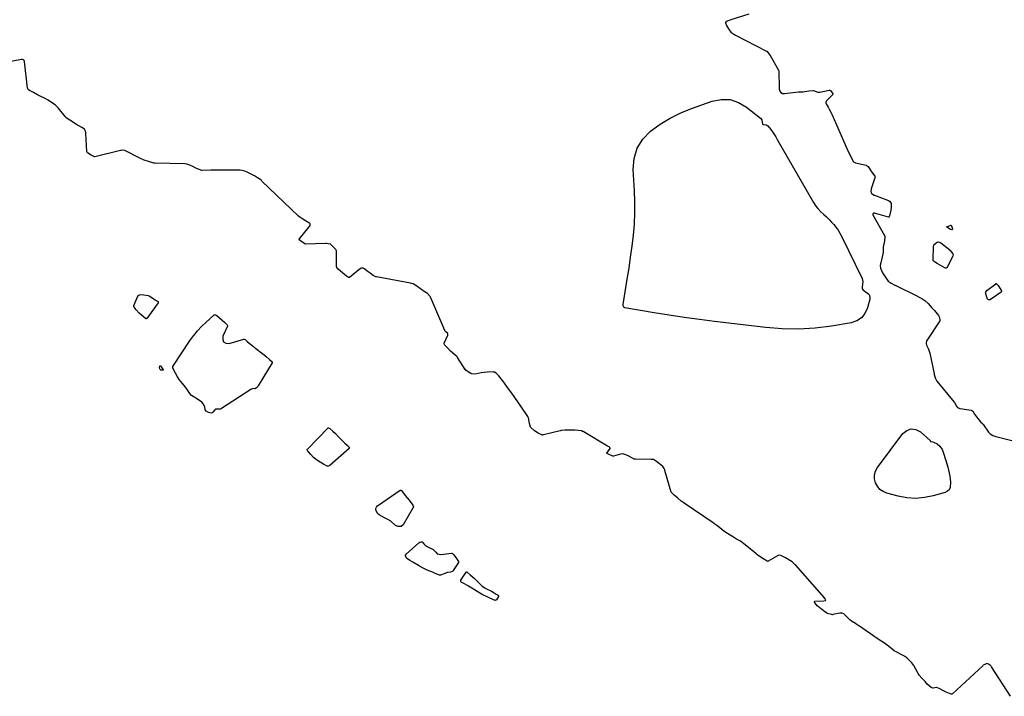
# Model space of a CAD drawing. Units: inches. Extents: x 1857469 to 1866200, y 468789 to 475419.
# Drawn here: x 1862705 to 1863455, y 470687 to 471202 of the extents above; entities that cross this region are included whole.
import ezdxf

# ---------------------------------------------------------------- set-up
doc = ezdxf.new("R2010")
doc.units = ezdxf.units.IN
doc.header["$MEASUREMENT"] = 0
doc.layers.add('7', color=7, linetype='Continuous')
doc.layers.add('8', color=7, linetype='Continuous')

msp = doc.modelspace()

# ---------------------------------------------------------------- linework, layer by layer
at = {"layer": '7', "color": 18}
for points in [[(1863170.15, 471021.24, 1632), (1863171.25, 471029.66, 1632), (1863172.25, 471038.08, 1632), (1863172.97, 471046.52, 1632), (1863173.4, 471054.97, 1632), (1863173.4, 471063.43, 1632), (1863173.11, 471071.9, 1632), (1863172.15, 471088.04, 1632), (1863172.92, 471096.51, 1632), (1863175.13, 471104.33, 1632), (1863179.5, 471111.18, 1632), (1863185.31, 471117.39, 1632), (1863192.64, 471122.62, 1632), (1863200.26, 471127.32, 1632), (1863208.31, 471131.26, 1632), (1863216.64, 471134.67, 1632), (1863232.24, 471140.17, 1632), (1863239.23, 471141.44, 1632), (1863245.97, 471141.34, 1632), (1863252.37, 471139.19, 1632), (1863258.54, 471135.68, 1632), (1863269.11, 471127.17, 1632), (1863270.13, 471125.94, 1632), (1863270.75, 471122.71, 1632), (1863270.81, 471122.5, 1632), (1863270.92, 471122.4, 1632), (1863270.96, 471122.39, 1632), (1863273.41, 471122.11, 1632), (1863274.68, 471121.42, 1632), (1863276.93, 471118.53, 1632), (1863278.23, 471116.69, 1632), (1863280.69, 471112.92, 1632), (1863281.84, 471110.99, 1632), (1863309.41, 471062.89, 1632), (1863311.27, 471060.08, 1632), (1863312.71, 471058.35, 1632), (1863315.08, 471055.95, 1632), (1863317.49, 471053.76, 1632), (1863319.45, 471051.91, 1632), (1863321.37, 471050.03, 1632), (1863323.22, 471048.08, 1632), (1863325.03, 471046.08, 1632), (1863326.72, 471044, 1632), (1863328.28, 471041.84, 1632), (1863329.67, 471039.55, 1632), (1863330.94, 471037.19, 1632), (1863346.57, 471005.08, 1632), (1863347.23, 471002.83, 1632), (1863346.62, 470998.32, 1632), (1863346.54, 470997.75, 1632), (1863346.59, 470997.48, 1632), (1863346.94, 470996.85, 1632), (1863347.46, 470996.12, 1632), (1863347.84, 470995.87, 1632), (1863351.58, 470993.06, 1632), (1863352.23, 470991.98, 1632), (1863352.45, 470990.74, 1632), (1863352.38, 470989.38, 1632), (1863350.61, 470982.56, 1632), (1863348.68, 470978.42, 1632), (1863346.06, 470975.02, 1632), (1863342.44, 470972.74, 1632), (1863338.13, 470971.19, 1632), (1863323.15, 470968.78, 1632), (1863310.67, 470967.29, 1632), (1863298.17, 470966.5, 1632), (1863285.66, 470966.75, 1632), (1863273.12, 470967.68, 1632), (1863234.18, 470972.24, 1632), (1863222.6, 470973.69, 1632), (1863211.04, 470975.26, 1632), (1863199.5, 470977.01, 1632), (1863187.98, 470978.89, 1632), (1863165.78, 470982.69, 1632), (1863165.42, 470982.81, 1632), (1863164.83, 470983.25, 1632), (1863164.36, 470984.32, 1632), (1863164.37, 470985.11, 1632), (1863167.59, 471004.47, 1632), (1863168.92, 471012.85, 1632), (1863170.15, 471021.24, 1632)], [(1863398.76, 470880.96, 1632), (1863400.55, 470880.58, 1632), (1863403.76, 470879.05, 1632), (1863405.82, 470877.21, 1632), (1863407.48, 470874.76, 1632), (1863408.06, 470873.37, 1632), (1863410.51, 470865.6, 1632), (1863411.81, 470861.18, 1632), (1863412.93, 470856.71, 1632), (1863413.39, 470854.4, 1632), (1863413.95, 470849.95, 1632), (1863413.7, 470845.78, 1632), (1863412.94, 470844.13, 1632), (1863411.59, 470842.91, 1632), (1863409.85, 470841.99, 1632), (1863400.79, 470839.42, 1632), (1863394.09, 470838.09, 1632), (1863387.39, 470837.49, 1632), (1863380.67, 470837.97, 1632), (1863373.95, 470839.18, 1632), (1863365.46, 470841.42, 1632), (1863362.57, 470842.67, 1632), (1863360.07, 470844.35, 1632), (1863358.16, 470846.68, 1632), (1863356.64, 470849.44, 1632), (1863356.03, 470852.5, 1632), (1863356, 470855.49, 1632), (1863356.87, 470858.34, 1632), (1863358.34, 470861.11, 1632), (1863377.61, 470886.86, 1632), (1863380.75, 470889.24, 1632), (1863384.01, 470890.45, 1632), (1863387.43, 470889.89, 1632), (1863390.97, 470888.14, 1632), (1863398.32, 470881.48, 1632), (1863398.53, 470881.12, 1632), (1863398.57, 470881.08, 1632), (1863398.76, 470880.96, 1632)]]:
    msp.add_polyline3d(points, dxfattribs=at)
at = {"layer": '8', "color": 18}
for points in [[(1863260.23, 471206.37, 1630), (1863246.42, 471202.22, 1630), (1863243.61, 471200.99, 1630), (1863242.68, 471200.35, 1630), (1863242.53, 471200.12, 1630), (1863242.5, 471199.84, 1630), (1863243.27, 471197.85, 1630), (1863244.77, 471195.2, 1630), (1863246.62, 471192.6, 1630), (1863248.67, 471191.14, 1630), (1863249.96, 471190.41, 1630), (1863273.8, 471178.25, 1630), (1863273.97, 471178.14, 1630), (1863276.4, 471175.06, 1630), (1863278.62, 471171.36, 1630), (1863280.88, 471167.4, 1630), (1863282.95, 471163.74, 1630), (1863283.01, 471163.27, 1630), (1863283.31, 471150.17, 1630), (1863283.34, 471149.65, 1630), (1863283.74, 471147.82, 1630), (1863284.54, 471146.65, 1630), (1863285.84, 471146.01, 1630), (1863287.02, 471145.88, 1630), (1863287.41, 471145.91, 1630), (1863298.1, 471147.17, 1630), (1863298.84, 471147.25, 1630), (1863301.5, 471147.37, 1630), (1863305.91, 471148.11, 1630), (1863309.41, 471148.16, 1630), (1863312.8, 471146.92, 1630), (1863314.01, 471146.95, 1630), (1863314.41, 471147.02, 1630), (1863321.47, 471148.53, 1630), (1863321.71, 471148.54, 1630), (1863321.83, 471148.51, 1630), (1863322.6, 471147.93, 1630), (1863324.28, 471145.65, 1630), (1863324.31, 471145.31, 1630), (1863324.21, 471145.12, 1630), (1863319.71, 471140.56, 1630), (1863319.49, 471140.29, 1630), (1863319.02, 471139.34, 1630), (1863318.98, 471138.68, 1630), (1863319.19, 471138.05, 1630), (1863320.58, 471135.62, 1630), (1863321.69, 471133.66, 1630), (1863322.75, 471131.77, 1630), (1863323.28, 471130.72, 1630), (1863323.52, 471130.18, 1630), (1863335.08, 471103.53, 1630), (1863335.18, 471103.29, 1630), (1863336.85, 471099.98, 1630), (1863338.32, 471097.12, 1630), (1863340.08, 471093.97, 1630), (1863341.58, 471093.22, 1630), (1863349.67, 471091.28, 1630), (1863349.91, 471091.21, 1630), (1863350.37, 471090.97, 1630), (1863351.1, 471090.25, 1630), (1863353.82, 471086.42, 1630), (1863356.2, 471083.06, 1630), (1863356.4, 471082.18, 1630), (1863356.31, 471081.74, 1630), (1863353.49, 471073.3, 1630), (1863353.38, 471072.91, 1630), (1863353.21, 471071.6, 1630), (1863353.5, 471070.35, 1630), (1863353.67, 471070.07, 1630), (1863355.6, 471068.65, 1630), (1863355.99, 471068.49, 1630), (1863366.71, 471064.35, 1630), (1863367.5, 471063.89, 1630), (1863368.46, 471062.66, 1630), (1863368.58, 471062.39, 1630), (1863368.81, 471059.46, 1630), (1863368.5, 471057.1, 1630), (1863367.51, 471052.69, 1630), (1863367.22, 471052.03, 1630), (1863366.98, 471051.84, 1630), (1863366.67, 471051.83, 1630), (1863355.97, 471054.92, 1630), (1863355.68, 471054.95, 1630), (1863355.18, 471054.81, 1630), (1863354.95, 471054.63, 1630), (1863354.81, 471054.39, 1630), (1863354.73, 471054.14, 1630), (1863354.75, 471053.88, 1630), (1863354.84, 471053.62, 1630), (1863363.69, 471037.74, 1630), (1863363.81, 471037.49, 1630), (1863363.98, 471036.42, 1630), (1863363.57, 471033.67, 1630), (1863362.69, 471028.93, 1630), (1863362.73, 471024.85, 1630), (1863360.71, 471016.95, 1630), (1863360.56, 471016.26, 1630), (1863360.39, 471014.88, 1630), (1863360.5, 471012.81, 1630), (1863362.22, 471009.39, 1630), (1863364.01, 471006.39, 1630), (1863366.4, 471003.11, 1630), (1863368.74, 471001.37, 1630), (1863371.41, 471000.02, 1630), (1863371.79, 470999.83, 1630), (1863388.75, 470991.53, 1630), (1863389.02, 470991.4, 1630), (1863390.06, 470990.86, 1630), (1863392.12, 470989.7, 1630), (1863394.3, 470988.25, 1630), (1863396.82, 470985.95, 1630), (1863399.79, 470982.77, 1630), (1863401.73, 470980.75, 1630), (1863404.66, 470976.87, 1630), (1863405.21, 470975.77, 1630), (1863405.83, 470973.79, 1630), (1863405.75, 470973.07, 1630), (1863405.67, 470972.9, 1630), (1863396.34, 470958.67, 1630), (1863395.75, 470957.56, 1630), (1863395.25, 470955.61, 1630), (1863395.64, 470954.16, 1630), (1863397.21, 470951.23, 1630), (1863398.28, 470948.14, 1630), (1863401.37, 470932.4, 1630), (1863401.46, 470931.94, 1630), (1863401.64, 470931.03, 1630), (1863402.13, 470929.27, 1630), (1863402.95, 470927.76, 1630), (1863403.6, 470926.88, 1630), (1863416.74, 470910.81, 1630), (1863416.98, 470910.51, 1630), (1863418.47, 470907.86, 1630), (1863419.3, 470906.8, 1630), (1863420.91, 470905.99, 1630), (1863421.36, 470905.89, 1630), (1863429.68, 470904.6, 1630), (1863430.13, 470904.46, 1630), (1863430.84, 470903.85, 1630), (1863432.19, 470901.76, 1630), (1863433.61, 470899.63, 1630), (1863436.76, 470895.79, 1630), (1863438.45, 470894.28, 1630), (1863438.83, 470893.8, 1630), (1863439.01, 470893.56, 1630), (1863442.94, 470887.85, 1630), (1863444.08, 470886.56, 1630), (1863446.17, 470885.33, 1630), (1863447.68, 470884.78, 1630), (1863448.45, 470884.57, 1630), (1863460.66, 470881.49, 1630)], [(1863459.54, 470686.7, 1630), (1863445.26, 470709.17, 1630), (1863445, 470709.55, 1630), (1863444.41, 470710.24, 1630), (1863442.95, 470711.3, 1630), (1863441.68, 470711.61, 1630), (1863439.97, 470711, 1630), (1863438.93, 470710.31, 1630), (1863438.45, 470709.91, 1630), (1863415.39, 470688.59, 1630), (1863414.95, 470688.34, 1630), (1863414.44, 470688.29, 1630), (1863410.56, 470689.89, 1630), (1863408.07, 470691.18, 1630), (1863405.91, 470692.28, 1630), (1863403.45, 470693.34, 1630), (1863403.14, 470693.39, 1630), (1863400.7, 470692.89, 1630), (1863400.5, 470692.88, 1630), (1863399.11, 470693.41, 1630), (1863396.19, 470695.83, 1630), (1863394.98, 470697.65, 1630), (1863392.08, 470700.59, 1630), (1863390.14, 470702.81, 1630), (1863389.3, 470704.03, 1630), (1863388.92, 470704.66, 1630), (1863385.88, 470710.07, 1630), (1863384.36, 470712.19, 1630), (1863382.65, 470713.99, 1630), (1863380.74, 470715.92, 1630), (1863379.81, 470716.62, 1630), (1863379.15, 470717.04, 1630), (1863378.81, 470717.23, 1630), (1863371.04, 470721.4, 1630), (1863367.94, 470723.95, 1630), (1863365.72, 470725.76, 1630), (1863363.65, 470727.27, 1630), (1863359.6, 470729.76, 1630), (1863359.02, 470730.15, 1630), (1863358.73, 470730.34, 1630), (1863343.76, 470740.56, 1630), (1863342.88, 470741.15, 1630), (1863341.41, 470742.04, 1630), (1863338.4, 470743.89, 1630), (1863337.14, 470744.87, 1630), (1863333.75, 470748.49, 1630), (1863332.69, 470749.54, 1630), (1863331.39, 470750.14, 1630), (1863330.01, 470750.16, 1630), (1863329.59, 470750.09, 1630), (1863324.27, 470748.91, 1630), (1863323.92, 470748.86, 1630), (1863323.21, 470748.91, 1630), (1863319.96, 470749.88, 1630), (1863318.65, 470750.82, 1630), (1863318.25, 470751.13, 1630), (1863313.19, 470755.02, 1630), (1863313.01, 470755.16, 1630), (1863312.29, 470755.72, 1630), (1863310.21, 470758.54, 1630), (1863310.17, 470758.8, 1630), (1863310.2, 470758.9, 1630), (1863310.25, 470758.99, 1630), (1863310.33, 470759.05, 1630), (1863310.43, 470759.08, 1630), (1863317.45, 470759.46, 1630), (1863318.61, 470759.8, 1630), (1863318.86, 470760.16, 1630), (1863318.75, 470760.59, 1630), (1863317.2, 470762.49, 1630), (1863316.5, 470763.31, 1630), (1863316.04, 470763.85, 1630), (1863295.69, 470786.87, 1630), (1863295.37, 470787.22, 1630), (1863293.28, 470789.06, 1630), (1863290.68, 470790.69, 1630), (1863288.07, 470792.25, 1630), (1863285.61, 470793.53, 1630), (1863284.55, 470794.03, 1630), (1863283.12, 470794.14, 1630), (1863282.42, 470793.93, 1630), (1863282.09, 470793.77, 1630), (1863274.98, 470789.64, 1630), (1863274.62, 470789.51, 1630), (1863274.25, 470789.54, 1630), (1863270.87, 470791.64, 1630), (1863267.39, 470794.1, 1630), (1863263.79, 470797.13, 1630), (1863255.18, 470803.83, 1630), (1863254.51, 470804.34, 1630), (1863253.42, 470805.07, 1630), (1863250.94, 470806.48, 1630), (1863248.44, 470807.87, 1630), (1863246.03, 470809.35, 1630), (1863241.93, 470812.02, 1630), (1863239.84, 470813.63, 1630), (1863237.79, 470815.25, 1630), (1863235.71, 470816.9, 1630), (1863233.67, 470818.43, 1630), (1863233.03, 470818.87, 1630), (1863210.83, 470833.92, 1630), (1863210.67, 470834.03, 1630), (1863210.02, 470834.5, 1630), (1863208.75, 470835.5, 1630), (1863206.05, 470837.72, 1630), (1863203.28, 470840.03, 1630), (1863201.47, 470841.6, 1630), (1863201.15, 470842.18, 1630), (1863196.32, 470858.64, 1630), (1863196.13, 470859.2, 1630), (1863195.68, 470860.29, 1630), (1863194.77, 470861.8, 1630), (1863192.22, 470863.87, 1630), (1863189.93, 470865.61, 1630), (1863187.45, 470867.03, 1630), (1863185.79, 470867.25, 1630), (1863173.72, 470867.28, 1630), (1863173.45, 470867.29, 1630), (1863172.94, 470867.37, 1630), (1863171.01, 470868.27, 1630), (1863168.69, 470869.56, 1630), (1863166.48, 470870.66, 1630), (1863164.08, 470871.44, 1630), (1863162.48, 470871.22, 1630), (1863157.13, 470869.66, 1630), (1863156.97, 470869.62, 1630), (1863156.64, 470869.61, 1630), (1863153.82, 470870.83, 1630), (1863152.23, 470871.6, 1630), (1863152.06, 470871.77, 1630), (1863152.03, 470871.87, 1630), (1863152.04, 470871.97, 1630), (1863154.51, 470875.49, 1630), (1863154.49, 470875.92, 1630), (1863154.39, 470876.13, 1630), (1863154.27, 470876.31, 1630), (1863153.73, 470876.7, 1630), (1863152.51, 470877.37, 1630), (1863133.89, 470888.35, 1630), (1863133.53, 470888.55, 1630), (1863132.77, 470888.9, 1630), (1863130.25, 470889.34, 1630), (1863127.6, 470889.38, 1630), (1863122.82, 470889.44, 1630), (1863120.08, 470889.46, 1630), (1863117.23, 470889.1, 1630), (1863116.54, 470888.95, 1630), (1863103.64, 470885.85, 1630), (1863103.3, 470885.8, 1630), (1863103.13, 470885.79, 1630), (1863102.96, 470885.79, 1630), (1863099.63, 470887.11, 1630), (1863096.83, 470889, 1630), (1863093.9, 470891.8, 1630), (1863093.12, 470894.47, 1630), (1863092.42, 470898.83, 1630), (1863091.85, 470899.87, 1630), (1863086.52, 470907.75, 1630), (1863084.21, 470911.11, 1630), (1863081.88, 470914.45, 1630), (1863079.5, 470917.76, 1630), (1863077.1, 470921.05, 1630), (1863072.66, 470927.05, 1630), (1863072.45, 470927.33, 1630), (1863069.59, 470930.93, 1630), (1863067.72, 470932.85, 1630), (1863066.49, 470933.63, 1630), (1863065.79, 470933.79, 1630), (1863065.43, 470933.8, 1630), (1863060.68, 470933.61, 1630), (1863056.14, 470933.09, 1630), (1863051.67, 470932.17, 1630), (1863048.92, 470932.44, 1630), (1863048.44, 470932.68, 1630), (1863044.89, 470934.89, 1630), (1863044.21, 470935.6, 1630), (1863044.06, 470935.8, 1630), (1863038.19, 470944.87, 1630), (1863037.81, 470945.39, 1630), (1863036.25, 470946.78, 1630), (1863032.97, 470949.63, 1630), (1863030.3, 470952.42, 1630), (1863028.35, 470954.61, 1630), (1863028.05, 470955.48, 1630), (1863028.08, 470955.66, 1630), (1863028.13, 470955.84, 1630), (1863030.77, 470961.9, 1630), (1863030.88, 470962.37, 1630), (1863030.8, 470962.84, 1630), (1863030.7, 470963.06, 1630), (1863029.31, 470964.35, 1630), (1863028.63, 470965.24, 1630), (1863028.51, 470965.49, 1630), (1863017.83, 470990.37, 1630), (1863017.4, 470991.21, 1630), (1863015.29, 470993.49, 1630), (1863012.86, 470995.19, 1630), (1863010.02, 470997.14, 1630), (1863007.19, 470999.07, 1630), (1863004.28, 471000.88, 1630), (1863002.93, 471001.32, 1630), (1863002.48, 471001.41, 1630), (1862976.44, 471006.21, 1630), (1862975.87, 471006.35, 1630), (1862973.91, 471007.44, 1630), (1862971.62, 471009.1, 1630), (1862969.46, 471010.73, 1630), (1862967.26, 471012.41, 1630), (1862966.28, 471013, 1630), (1862964.92, 471012.9, 1630), (1862964.32, 471012.55, 1630), (1862955.83, 471005.9, 1630), (1862955.68, 471005.82, 1630), (1862955.36, 471005.76, 1630), (1862955.02, 471005.85, 1630), (1862953.6, 471006.85, 1630), (1862950.5, 471009.26, 1630), (1862947.28, 471012.22, 1630), (1862946.2, 471013.43, 1630), (1862945.99, 471014.26, 1630), (1862946.04, 471024.83, 1630), (1862946.02, 471025.25, 1630), (1862945.9, 471026.08, 1630), (1862945.45, 471027.24, 1630), (1862944.5, 471028.27, 1630), (1862942.45, 471030.24, 1630), (1862941.37, 471031.13, 1630), (1862939.52, 471031.54, 1630), (1862938.25, 471031.64, 1630), (1862937.61, 471031.64, 1630), (1862922.45, 471031.27, 1630), (1862921.72, 471031.43, 1630), (1862918.55, 471033.7, 1630), (1862917.41, 471034.49, 1630), (1862917.32, 471034.69, 1630), (1862917.39, 471034.91, 1630), (1862925.23, 471044.41, 1630), (1862925.48, 471044.76, 1630), (1862925.85, 471045.53, 1630), (1862926, 471046.08, 1630), (1862925.94, 471046.7, 1630), (1862925.76, 471046.95, 1630), (1862924.9, 471047.53, 1630), (1862922.38, 471049.02, 1630), (1862920.19, 471050.32, 1630), (1862918.11, 471051.65, 1630), (1862917.12, 471052.49, 1630), (1862889.18, 471079.32, 1630), (1862888.85, 471079.62, 1630), (1862888.19, 471080.19, 1630), (1862885.79, 471081.84, 1630), (1862883.41, 471083.25, 1630), (1862880.84, 471084.55, 1630), (1862877.87, 471085.95, 1630), (1862875.43, 471086.97, 1630), (1862872.6, 471087.64, 1630), (1862872.23, 471087.65, 1630), (1862864.87, 471087.7, 1630), (1862861.2, 471087.7, 1630), (1862857.53, 471087.68, 1630), (1862853.87, 471087.61, 1630), (1862850.2, 471087.51, 1630), (1862843.55, 471087.29, 1630), (1862843.21, 471087.3, 1630), (1862838.67, 471089.1, 1630), (1862836.42, 471090.37, 1630), (1862834.17, 471091.48, 1630), (1862831.83, 471092.27, 1630), (1862830.35, 471092.42, 1630), (1862807.7, 471092.85, 1630), (1862807.4, 471092.87, 1630), (1862806.82, 471092.94, 1630), (1862802.75, 471094.22, 1630), (1862799.48, 471095.25, 1630), (1862796, 471096.61, 1630), (1862791.62, 471098.91, 1630), (1862789.32, 471100.16, 1630), (1862786.75, 471101.54, 1630), (1862784.53, 471102.63, 1630), (1862783, 471102.69, 1630), (1862781.97, 471102.57, 1630), (1862781.46, 471102.47, 1630), (1862761.87, 471097.83, 1630), (1862761.71, 471097.81, 1630), (1862761.56, 471097.8, 1630), (1862761.4, 471097.82, 1630), (1862759.06, 471099.08, 1630), (1862756.3, 471100.89, 1630), (1862755.83, 471101.28, 1630), (1862755.61, 471101.82, 1630), (1862754.86, 471115.54, 1630), (1862754.81, 471116.1, 1630), (1862754.59, 471117.2, 1630), (1862753.97, 471118.73, 1630), (1862751.96, 471120.05, 1630), (1862749.54, 471121.47, 1630), (1862747.39, 471122.74, 1630), (1862744.84, 471124.3, 1630), (1862740.75, 471126.87, 1630), (1862739.77, 471127.71, 1630), (1862739.33, 471128.18, 1630), (1862739.13, 471128.43, 1630), (1862733.92, 471135.08, 1630), (1862731.49, 471137.35, 1630), (1862728.69, 471139.25, 1630), (1862726.2, 471140.83, 1630), (1862723.39, 471142.33, 1630), (1862720.55, 471143.8, 1630), (1862718.11, 471145.06, 1630), (1862714.92, 471146.71, 1630), (1862711.86, 471148.28, 1630), (1862710.94, 471149.01, 1630), (1862710.49, 471150.06, 1630), (1862708.29, 471170.36, 1630), (1862708.04, 471171.07, 1630), (1862707.5, 471171.58, 1630), (1862706.76, 471171.85, 1630), (1862705.98, 471171.85, 1630), (1862665.83, 471164.39, 1630)], [(1863415.51, 471042.96, 1630), (1863415.44, 471042.55, 1630), (1863415.34, 471042.38, 1630), (1863415.21, 471042.25, 1630), (1863415.04, 471042.18, 1630), (1863414.85, 471042.14, 1630), (1863413.97, 471042.33, 1630), (1863411.22, 471044.13, 1630), (1863411.17, 471044.2, 1630), (1863411.14, 471044.27, 1630), (1863411.15, 471044.34, 1630), (1863411.18, 471044.42, 1630), (1863411.34, 471044.57, 1630), (1863411.76, 471044.77, 1630), (1863413.55, 471045.51, 1630), (1863414.21, 471045.61, 1630), (1863414.36, 471045.57, 1630), (1863414.49, 471045.51, 1630), (1863414.67, 471045.27, 1630), (1863415.51, 471042.96, 1630)], [(1863413.75, 471026.36, 1630), (1863415.72, 471023.95, 1630), (1863415.91, 471023.33, 1630), (1863415.76, 471022.4, 1630), (1863411.41, 471013.49, 1630), (1863411.26, 471013.27, 1630), (1863411.07, 471013.08, 1630), (1863410.58, 471012.89, 1630), (1863410.29, 471012.88, 1630), (1863410.01, 471012.91, 1630), (1863407.27, 471014.35, 1630), (1863403.82, 471016.35, 1630), (1863401.08, 471018.36, 1630), (1863400.77, 471018.85, 1630), (1863400.59, 471019.67, 1630), (1863400.86, 471028.86, 1630), (1863400.9, 471029.29, 1630), (1863401.31, 471030.52, 1630), (1863401.34, 471030.59, 1630), (1863401.56, 471030.92, 1630), (1863403.83, 471032.6, 1630), (1863404.52, 471032.87, 1630), (1863405.64, 471032.81, 1630), (1863406.63, 471032.29, 1630), (1863413.31, 471026.77, 1630), (1863413.75, 471026.36, 1630)], [(1863450.29, 470999.63, 1630), (1863452.8, 470995.69, 1630), (1863452.85, 470995.46, 1630), (1863452.79, 470995.03, 1630), (1863452.51, 470994.7, 1630), (1863444.35, 470989.07, 1630), (1863444.04, 470988.9, 1630), (1863443.37, 470988.72, 1630), (1863442.95, 470988.72, 1630), (1863442.4, 470988.94, 1630), (1863442.22, 470989.16, 1630), (1863441.88, 470990.08, 1630), (1863440.7, 470994.04, 1630), (1863440.78, 470994.74, 1630), (1863441.58, 470995.9, 1630), (1863448.38, 471001.06, 1630), (1863448.55, 471001.14, 1630), (1863448.73, 471001.18, 1630), (1863448.9, 471001.16, 1630), (1863449.08, 471001.09, 1630), (1863450.29, 470999.63, 1630)], [(1862801.1, 470974.46, 1630), (1862800.96, 470974.42, 1630), (1862800.82, 470974.4, 1630), (1862800.67, 470974.42, 1630), (1862800.52, 470974.46, 1630), (1862798.56, 470975.97, 1630), (1862795.68, 470978.6, 1630), (1862793.29, 470981.27, 1630), (1862791.65, 470983.25, 1630), (1862791.38, 470984, 1630), (1862791.42, 470984.38, 1630), (1862791.48, 470984.57, 1630), (1862794.55, 470991.59, 1630), (1862794.65, 470991.79, 1630), (1862795.28, 470992.42, 1630), (1862795.94, 470992.68, 1630), (1862797.63, 470992.79, 1630), (1862802.53, 470991.99, 1630), (1862802.97, 470991.86, 1630), (1862803.79, 470991.45, 1630), (1862805.36, 470990.38, 1630), (1862808.63, 470988.39, 1630), (1862810.01, 470987.52, 1630), (1862810.12, 470987.19, 1630), (1862810.09, 470986.82, 1630), (1862809.93, 470986.49, 1630), (1862801.32, 470974.64, 1630), (1862801.1, 470974.46, 1630)], [(1862890.61, 470947.01, 1630), (1862892.68, 470945.31, 1630), (1862895.01, 470943.34, 1630), (1862896.83, 470941.6, 1630), (1862897, 470941.31, 1630), (1862897.03, 470941.16, 1630), (1862896.95, 470940.86, 1630), (1862886.37, 470923.31, 1630), (1862886.06, 470922.85, 1630), (1862884.94, 470921.63, 1630), (1862884.31, 470921.16, 1630), (1862883.79, 470921.07, 1630), (1862882.34, 470921.2, 1630), (1862880.73, 470920.52, 1630), (1862858.21, 470905.86, 1630), (1862858.04, 470905.76, 1630), (1862857.49, 470905.56, 1630), (1862854.35, 470905.52, 1630), (1862853.86, 470905.44, 1630), (1862853.21, 470905.07, 1630), (1862851.78, 470903.07, 1630), (1862851.27, 470902.57, 1630), (1862850.35, 470902.31, 1630), (1862848.3, 470902.82, 1630), (1862846.54, 470904.07, 1630), (1862845.96, 470904.85, 1630), (1862845.53, 470907.31, 1630), (1862844.44, 470909.55, 1630), (1862843.25, 470910.87, 1630), (1862840.06, 470912.99, 1630), (1862836.62, 470915.01, 1630), (1862835.57, 470915.79, 1630), (1862834.19, 470917.4, 1630), (1862832.2, 470920.34, 1630), (1862830.91, 470922.12, 1630), (1862828.53, 470925.15, 1630), (1862826.06, 470928.15, 1630), (1862825.19, 470929.43, 1630), (1862824.79, 470930.02, 1630), (1862824.6, 470930.33, 1630), (1862824.51, 470930.48, 1630), (1862824.42, 470930.64, 1630), (1862821.93, 470935.12, 1630), (1862821.17, 470936.84, 1630), (1862821.14, 470937.58, 1630), (1862821.24, 470937.86, 1630), (1862821.32, 470938, 1630), (1862834.54, 470957.96, 1630), (1862837.18, 470961.63, 1630), (1862839.99, 470965.14, 1630), (1862843.08, 470968.42, 1630), (1862846.34, 470971.54, 1630), (1862852.83, 470977.29, 1630), (1862853.15, 470977.46, 1630), (1862853.7, 470977.37, 1630), (1862854.75, 470976.75, 1630), (1862856.86, 470975.17, 1630), (1862858.92, 470973.3, 1630), (1862860.94, 470971.41, 1630), (1862862.59, 470969.75, 1630), (1862862.86, 470969.12, 1630), (1862862.8, 470968.79, 1630), (1862859.26, 470961, 1630), (1862859.22, 470958.52, 1630), (1862859.9, 470956.66, 1630), (1862861.65, 470955.74, 1630), (1862864.12, 470955.44, 1630), (1862875.23, 470958.77, 1630), (1862875.54, 470958.8, 1630), (1862876.27, 470958.45, 1630), (1862878.2, 470956.89, 1630), (1862880.53, 470954.96, 1630), (1862882.64, 470953.21, 1630), (1862883.74, 470952.32, 1630), (1862884.3, 470951.89, 1630), (1862890.09, 470947.41, 1630), (1862890.61, 470947.01, 1630)], [(1862811.76, 470938.59, 1630), (1862811.82, 470938.55, 1630), (1862813.8, 470935.49, 1630), (1862813.82, 470935.42, 1630), (1862813.82, 470935.36, 1630), (1862813.79, 470935.3, 1630), (1862813.74, 470935.25, 1630), (1862813.59, 470935.18, 1630), (1862813.06, 470935.18, 1630), (1862812, 470935.26, 1630), (1862811.72, 470935.4, 1630), (1862811.53, 470935.59, 1630), (1862811.28, 470936.15, 1630), (1862811.16, 470937.17, 1630), (1862811.33, 470938.13, 1630), (1862811.42, 470938.48, 1630), (1862811.46, 470938.54, 1630), (1862811.6, 470938.61, 1630), (1862811.76, 470938.59, 1630)], [(1862955.74, 470875.87, 1630), (1862955.54, 470875.6, 1630), (1862940.88, 470862.66, 1630), (1862940.39, 470862.33, 1630), (1862939.81, 470862.12, 1630), (1862938.97, 470862.17, 1630), (1862936.08, 470863.68, 1630), (1862933.49, 470865.03, 1630), (1862930.79, 470866.8, 1630), (1862928.53, 470868.7, 1630), (1862926.31, 470870.92, 1630), (1862924.59, 470872.9, 1630), (1862923.78, 470873.98, 1630), (1862923.67, 470874.6, 1630), (1862923.9, 470875.2, 1630), (1862924.04, 470875.37, 1630), (1862939.37, 470890.93, 1630), (1862939.7, 470891.13, 1630), (1862939.88, 470891.17, 1630), (1862940.47, 470891.06, 1630), (1862940.89, 470890.78, 1630), (1862943.23, 470888.71, 1630), (1862945.2, 470886.82, 1630), (1862947.59, 470884.3, 1630), (1862949.88, 470882.02, 1630), (1862952.31, 470879.69, 1630), (1862954.42, 470877.78, 1630), (1862955.48, 470876.83, 1630), (1862955.75, 470876.39, 1630), (1862955.74, 470875.87, 1630)], [(1862995.5, 470843.53, 1630), (1862998.24, 470839.77, 1630), (1863001.27, 470836.09, 1630), (1863004.07, 470832.38, 1630), (1863004.49, 470831.67, 1630), (1863004.6, 470831.26, 1630), (1863004.55, 470830.86, 1630), (1863004.47, 470830.67, 1630), (1862996.81, 470817.35, 1630), (1862995.16, 470815.99, 1630), (1862993.02, 470816.06, 1630), (1862990.93, 470816.96, 1630), (1862987.36, 470820.14, 1630), (1862985, 470821.41, 1630), (1862982.61, 470822.62, 1630), (1862978.47, 470824.86, 1630), (1862977.3, 470825.95, 1630), (1862976.04, 470828.8, 1630), (1862976.04, 470829.86, 1630), (1862976.51, 470830.82, 1630), (1862977.29, 470831.71, 1630), (1862994.51, 470843.77, 1630), (1862994.84, 470843.88, 1630), (1862995.18, 470843.78, 1630), (1862995.5, 470843.53, 1630)], [(1863022.45, 470779.85, 1630), (1863020.22, 470780.82, 1630), (1863019.97, 470780.92, 1630), (1863015.16, 470782.83, 1630), (1863014.12, 470783.25, 1630), (1863012.41, 470784.01, 1630), (1863009.18, 470785.88, 1630), (1863008.52, 470786.27, 1630), (1863004.14, 470788.82, 1630), (1863003.57, 470789.17, 1630), (1863001.87, 470790.24, 1630), (1862999.37, 470792.07, 1630), (1862998.6, 470793.8, 1630), (1862998.62, 470794.27, 1630), (1862999.12, 470795.09, 1630), (1863008.81, 470803.57, 1630), (1863009.54, 470804.05, 1630), (1863010.58, 470804.36, 1630), (1863011.18, 470804.31, 1630), (1863012.49, 470802.9, 1630), (1863013.46, 470801.91, 1630), (1863014.34, 470801.31, 1630), (1863014.65, 470801.13, 1630), (1863019.23, 470798.82, 1630), (1863019.53, 470798.66, 1630), (1863021.73, 470796.43, 1630), (1863022.67, 470795.34, 1630), (1863022.98, 470795.18, 1630), (1863025.39, 470794.86, 1630), (1863033.69, 470795.68, 1630), (1863033.88, 470795.68, 1630), (1863034.41, 470795.48, 1630), (1863035.29, 470794.46, 1630), (1863037.32, 470791.7, 1630), (1863039.03, 470789.29, 1630), (1863039.06, 470789.12, 1630), (1863039.02, 470788.81, 1630), (1863038.95, 470788.66, 1630), (1863034.78, 470782.44, 1630), (1863034.52, 470782.13, 1630), (1863034.24, 470781.86, 1630), (1863032.76, 470781.24, 1630), (1863030.87, 470781.01, 1630), (1863030.51, 470780.9, 1630), (1863025.2, 470778.93, 1630), (1863025.04, 470778.89, 1630), (1863024.56, 470778.89, 1630), (1863022.45, 470779.85, 1630)], [(1863043.59, 470772.35, 1630), (1863041.44, 470773.39, 1630), (1863041.01, 470773.69, 1630), (1863040.74, 470774.12, 1630), (1863040.67, 470774.62, 1630), (1863040.73, 470774.86, 1630), (1863040.84, 470775.1, 1630), (1863044.81, 470781.25, 1630), (1863044.92, 470781.35, 1630), (1863045.03, 470781.43, 1630), (1863045.17, 470781.46, 1630), (1863045.61, 470781.34, 1630), (1863047.85, 470779.35, 1630), (1863050.98, 470776.68, 1630), (1863051.5, 470776.17, 1630), (1863055.54, 470772.08, 1630), (1863055.98, 470771.64, 1630), (1863057.09, 470770.66, 1630), (1863059.12, 470769.24, 1630), (1863059.59, 470768.99, 1630), (1863059.83, 470768.87, 1630), (1863064.22, 470766.74, 1630), (1863065.4, 470766.03, 1630), (1863067.71, 470764.62, 1630), (1863069.18, 470763.71, 1630), (1863069.29, 470763.57, 1630), (1863069.43, 470763.24, 1630), (1863069.45, 470763.08, 1630), (1863069.36, 470762.75, 1630), (1863067.81, 470760.14, 1630), (1863067.31, 470759.87, 1630), (1863067.1, 470759.82, 1630), (1863066.9, 470759.8, 1630), (1863062.77, 470761.57, 1630), (1863061.78, 470762.02, 1630), (1863061.18, 470762.3, 1630), (1863056.86, 470764.38, 1630), (1863056.47, 470764.57, 1630), (1863054.34, 470765.77, 1630), (1863051.86, 470767.33, 1630), (1863051.63, 470767.47, 1630), (1863046.59, 470770.57, 1630), (1863046.29, 470770.75, 1630), (1863045.39, 470771.29, 1630), (1863043.59, 470772.35, 1630)]]:
    msp.add_polyline3d(points, dxfattribs=at)

doc.saveas('drawing.dxf')
